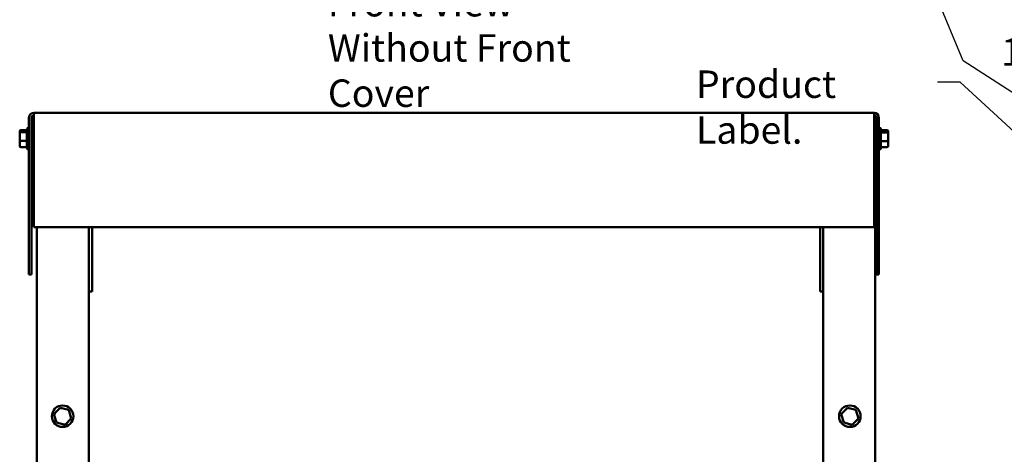
# Model space of a CAD drawing. Units: inches. Extents: x 0.05 to 2.15, y 0.02 to 1.67.
# Drawn here: x 0.65 to 1.08, y 0.89 to 1.08 of the extents above; entities that cross this region are included whole.
import ezdxf

# ---------------------------------------------------------------- set-up
doc = ezdxf.new("R2010")
doc.units = ezdxf.units.IN
doc.header["$LTSCALE"] = 0.1
doc.header["$MEASUREMENT"] = 0
for name, color, linetype, lineweight in [('Dimension (ANSI)', 7, 'Continuous', 25), ('Symbol (ANSI)', 7, 'Continuous', 25), ('Visible (ANSI)', 7, 'Continuous', 50)]:
    doc.layers.add(name, color=color, linetype=linetype, lineweight=lineweight)
doc.styles.add('Note Text (ANSI)', font='tahoma.ttf')
doc.dimstyles.new('Default (ANSI)', dxfattribs={"dimscale": 0.1, "dimtxt": 0.12, "dimasz": 0.098425, "dimexe": 0.125, "dimexo": 0.0625, "dimgap": 0.031496, "dimtad": 0, "dimtih": 1, "dimtoh": 1, "dimrnd": 1e-08, "dimzin": 0, "dimdsep": 46, "dimtxsty": 'Note Text (ANSI)', "dimcen": 0.09, "dimdle": 0.393701, "dimclrd": 256, "dimclre": 256, "dimclrt": 256, "dimadec": 0, "dimazin": 1, "dimtfac": 1, "dimtofl": 0, "dimtmove": 0, "dimatfit": 3, "dimfxl": 1, "dimtolj": 1, "dimtzin": 4, "dimlwd": -1, "dimlwe": -1, "dimarcsym": 0})
doc.dimstyles.new('Default (ANSI)$7', dxfattribs={"dimscale": 0.1, "dimtxt": 0.12, "dimasz": 0.098425, "dimexe": 0.125, "dimexo": 0.0625, "dimgap": 0.031496, "dimtad": 0, "dimtih": 1, "dimtoh": 1, "dimrnd": 1e-08, "dimzin": 0, "dimdsep": 46, "dimtxsty": 'Note Text (ANSI)', "dimcen": 0.09, "dimdle": 0.393701, "dimclrd": 256, "dimclre": 256, "dimclrt": 256, "dimadec": 0, "dimazin": 1, "dimtfac": 1, "dimtofl": 0, "dimtmove": 0, "dimatfit": 3, "dimfxl": 1, "dimtolj": 1, "dimtzin": 4, "dimlwd": -1, "dimlwe": -1, "dimarcsym": 0})

# ---------------------------------------------------------------- blocks, each defined once
blk = doc.blocks.new('*D36')
at = {"layer": 'Defpoints', "color": 0, "transparency": 16777216}
for p in [(1.15035, 1.06908), (1.13459, 1.04059), (1.15035, 1.00422)]:
    blk.add_point(p, dxfattribs=at)
at = {"layer": 'Dimension (ANSI)', "transparency": 16777216}
for p, q in [((1.13459, 1.04684), (1.13459, 1.08158)), ((1.15035, 1.01047), (1.15035, 1.08158)), ((1.12474, 1.06908), (1.11269, 1.06908)), ((1.16019, 1.06908), (1.17003, 1.06908))]:
    blk.add_line(p, q, dxfattribs=at)
for points in [[(1.12474, 1.07072), (1.12474, 1.06744), (1.13459, 1.06908)], [(1.16019, 1.07072), (1.16019, 1.06744), (1.15035, 1.06908)]]:
    blk.add_solid(points, dxfattribs=at)
at = {"layer": 'Dimension (ANSI)', "transparency": 16777216, "insert": (1.07303, 1.07533), "char_height": 0.012, "attachment_point": 1, "style": 'Note Text (ANSI)'}
blk.add_mtext('\\A1; \\fTahoma|b0|i0;1.00', dxfattribs=at)

msp = doc.modelspace()

# ---------------------------------------------------------------- linework, layer by layer
at = {"layer": 'Visible (ANSI)'}
for p, q in [((1.02117, 1.04277), (0.65404, 1.04277)), ((0.65404, 1.04062), (0.65404, 1.04277)), ((1.02117, 1.04277), (1.02117, 1.04062)), ((0.6519, 1.04062), (0.6519, 0.97222)), ((0.65297, 1.04062), (0.65297, 0.97222)), ((0.65404, 1.04062), (0.65404, 0.99277)), ((1.02117, 1.04062), (1.02117, 0.99277)), ((1.02117, 1.04059), (1.0217, 1.04059)), ((1.0217, 0.64328), (1.0217, 1.04059)), ((1.02224, 1.04062), (1.02224, 0.97222)), ((1.02332, 1.04062), (1.02332, 0.97222)), ((0.64786, 1.03465), (0.64786, 1.03461)), ((0.64786, 1.03461), (0.64786, 1.03384)), ((0.64786, 1.03384), (0.64786, 1.03072)), ((0.64841, 1.03526), (0.65104, 1.03526)), ((0.64841, 1.03522), (0.65104, 1.03522)), ((0.64841, 1.03429), (0.65104, 1.03429)), ((0.65104, 1.02734), (0.65104, 1.03565)), ((0.65159, 1.0362), (0.6519, 1.0362)), ((0.65297, 1.03377), (0.65404, 1.03377)), ((1.02224, 1.03377), (1.0217, 1.03377)), ((1.02362, 1.0362), (1.02332, 1.0362)), ((1.02417, 1.03565), (1.02417, 1.02734)), ((1.02681, 1.03526), (1.02417, 1.03526)), ((1.02681, 1.03418), (1.02417, 1.03418)), ((1.02735, 1.03374), (1.02735, 1.03465)), ((1.02735, 1.03059), (1.02735, 1.03374)), ((0.64786, 1.03072), (0.64786, 1.02838)), ((0.64786, 1.02838), (0.64786, 1.02835)), ((0.64841, 1.03057), (0.65104, 1.03057)), ((0.65297, 1.02922), (0.65404, 1.02922)), ((1.02224, 1.02922), (1.0217, 1.02922)), ((1.02681, 1.03041), (1.02417, 1.03041)), ((1.02735, 1.02835), (1.02735, 1.03059)), ((0.64841, 1.02778), (0.65104, 1.02778)), ((0.64841, 1.02773), (0.65104, 1.02773)), ((0.65159, 1.0268), (0.6519, 1.0268)), ((1.02362, 1.0268), (1.02332, 1.0268)), ((1.02681, 1.02773), (1.02417, 1.02773)), ((0.65404, 0.99277), (1.02117, 0.99277)), ((0.65537, 0.99277), (0.65537, 0.64328)), ((0.6781, 0.99277), (0.6781, 0.64328)), ((0.67952, 0.99277), (0.67952, 0.96553)), ((0.9977, 0.96553), (0.9977, 0.99277)), ((0.99897, 0.64328), (0.99897, 0.99277)), ((0.6519, 0.97222), (0.65297, 0.97222)), ((1.02224, 0.97222), (1.02332, 0.97222)), ((0.6781, 0.96477), (0.67952, 0.96477)), ((0.67952, 0.96553), (0.67952, 0.96477)), ((0.9977, 0.96477), (0.9977, 0.96553)), ((0.9977, 0.96477), (0.99897, 0.96477)), ((0.66552, 0.91394), (0.66284, 0.91115)), ((0.66929, 0.91302), (0.66552, 0.91394)), ((0.6657, 0.91334), (0.66552, 0.91394)), ((0.66885, 0.91257), (0.66929, 0.91302)), ((0.67037, 0.9093), (0.66929, 0.91302)), ((1.00952, 0.91394), (1.00684, 0.91115)), ((1.01329, 0.91302), (1.00952, 0.91394)), ((1.0097, 0.91334), (1.00952, 0.91394)), ((1.01285, 0.91257), (1.01329, 0.91302)), ((1.01437, 0.9093), (1.01329, 0.91302)), ((0.66284, 0.91115), (0.66393, 0.90743)), ((0.66346, 0.911), (0.66284, 0.91115)), ((0.66436, 0.90788), (0.66393, 0.90743)), ((0.66769, 0.9065), (0.67037, 0.9093)), ((0.66976, 0.90945), (0.67037, 0.9093)), ((1.00684, 0.91115), (1.00793, 0.90743)), ((1.00746, 0.911), (1.00684, 0.91115)), ((1.00836, 0.90788), (1.00793, 0.90743)), ((1.01169, 0.9065), (1.01437, 0.9093)), ((1.01376, 0.90945), (1.01437, 0.9093)), ((0.66393, 0.90743), (0.66769, 0.9065)), ((0.66769, 0.9065), (0.66751, 0.90711)), ((1.00793, 0.90743), (1.01169, 0.9065)), ((1.01169, 0.9065), (1.01151, 0.90711))]:
    msp.add_line(p, q, dxfattribs=at)
for centre in [(0.66661, 0.91022), (1.01061, 0.91022)]:
    msp.add_circle(centre, 0.0047, dxfattribs=at)
for centre, radius, start, end in [((0.65404, 1.04062), 0.00215, 90, 180), ((0.65404, 1.04062), 0.00107, 90, 180), ((1.02117, 1.04062), 0.00215, 0, 90), ((1.02117, 1.04062), 0.00107, 0, 90), ((0.65159, 1.03565), 0.000545, 90, 180), ((1.02362, 1.03565), 0.000545, 0, 90), ((0.65159, 1.02734), 0.000545, 180, 270), ((1.02362, 1.02734), 0.000545, 270, 0)]:
    msp.add_arc(centre, radius, start, end, dxfattribs=at)
for centre, major_axis, ratio, start_param, end_param in [((0.64841, 1.03465), (0, -0.000612), 0.891643, 3.141593, 4.712389), ((0.64841, 1.03461), (0, -0.000605), 0.901982, 3.141593, 4.712389), ((0.64841, 1.03384), (0.000545, 0), 0.833868, 1.570796, 3.141593), ((1.02681, 1.03465), (0, -0.000612), 0.891643, 1.570796, 3.141593), ((1.02681, 1.03374), (-0.000545, 0), 0.798747, 3.141593, 4.712389), ((0.64841, 1.03072), (0.000545, 0), 0.274802, 3.141593, 4.712389), ((0.64841, 1.02838), (0, -0.000605), 0.901982, 4.712389, 6.283185), ((0.64841, 1.02835), (0, 0.000612), 0.891643, 1.570796, 3.141593), ((1.02681, 1.03059), (-0.000545, 0), 0.322777, 1.570796, 3.141593), ((1.02681, 1.02835), (0, 0.000612), 0.891643, 3.141593, 4.712389)]:
    msp.add_ellipse(centre, major_axis=major_axis, ratio=ratio, start_param=start_param, end_param=end_param, dxfattribs=at)

# ---------------------------------------------------------------- texts
at = {"layer": 'Symbol (ANSI)', "insert": (0.78252, 1.0969), "char_height": 0.012, "width": 0.147316, "attachment_point": 1, "line_spacing_factor": 0.987884, "style": 'Note Text (ANSI)'}
msp.add_mtext('\\fTahoma|b0|i0;Front View\\P\\fTahoma|b0|i0;Without Front Cover\\P', dxfattribs=at)
at = {"layer": 'Symbol (ANSI)', "insert": (0.94338, 1.06129), "char_height": 0.012, "width": 0.1040713, "attachment_point": 1, "style": 'Note Text (ANSI)'}
msp.add_mtext('\\fTahoma|b0|i0;Product Label.', dxfattribs=at)

# ---------------------------------------------------------------- dimensions: what is measured, and where the dimension line sits
at = {"layer": 'Dimension (ANSI)'}
dim = msp.add_linear_dim(base=(1.15035, 1.06908), p1=(1.13459, 1.04059), p2=(1.15035, 1.00422), text=' \\fTahoma|b0|i0;1.00', dimstyle='Default (ANSI)', override={"dimgap": 0.031496, "dimtih": 0, "dimtoh": 0, "dimdec": 2, "dimlfac": 55, "dimtol": 0, "dimlim": 0, "dimtp": 0, "dimtm": 0, "dimtdec": 2, "dimatfit": 1}, dxfattribs=at)
dim.commit()
dim.dimension.update_dxf_attribs({"geometry": '*D36', "text_midpoint": (1.09128, 1.06908), "dimtype": 160})

# ---------------------------------------------------------------- leaders
at = {"layer": 'Symbol (ANSI)', "annotation_type": 0, "has_hookline": 1, "hookline_direction": 1, "text_width": 0.00516}
for points in [[(1.16114, 1.00035), (1.06009, 1.0655), (1.04755, 1.09566), (1.03771, 1.09566)], [(1.14416, 0.97718), (1.05881, 1.05625), (1.04897, 1.05625)]]:
    msp.add_leader(points, dimstyle='Default (ANSI)$7', override={"dimtad": 0}, dxfattribs=at)

doc.saveas('drawing.dxf')
